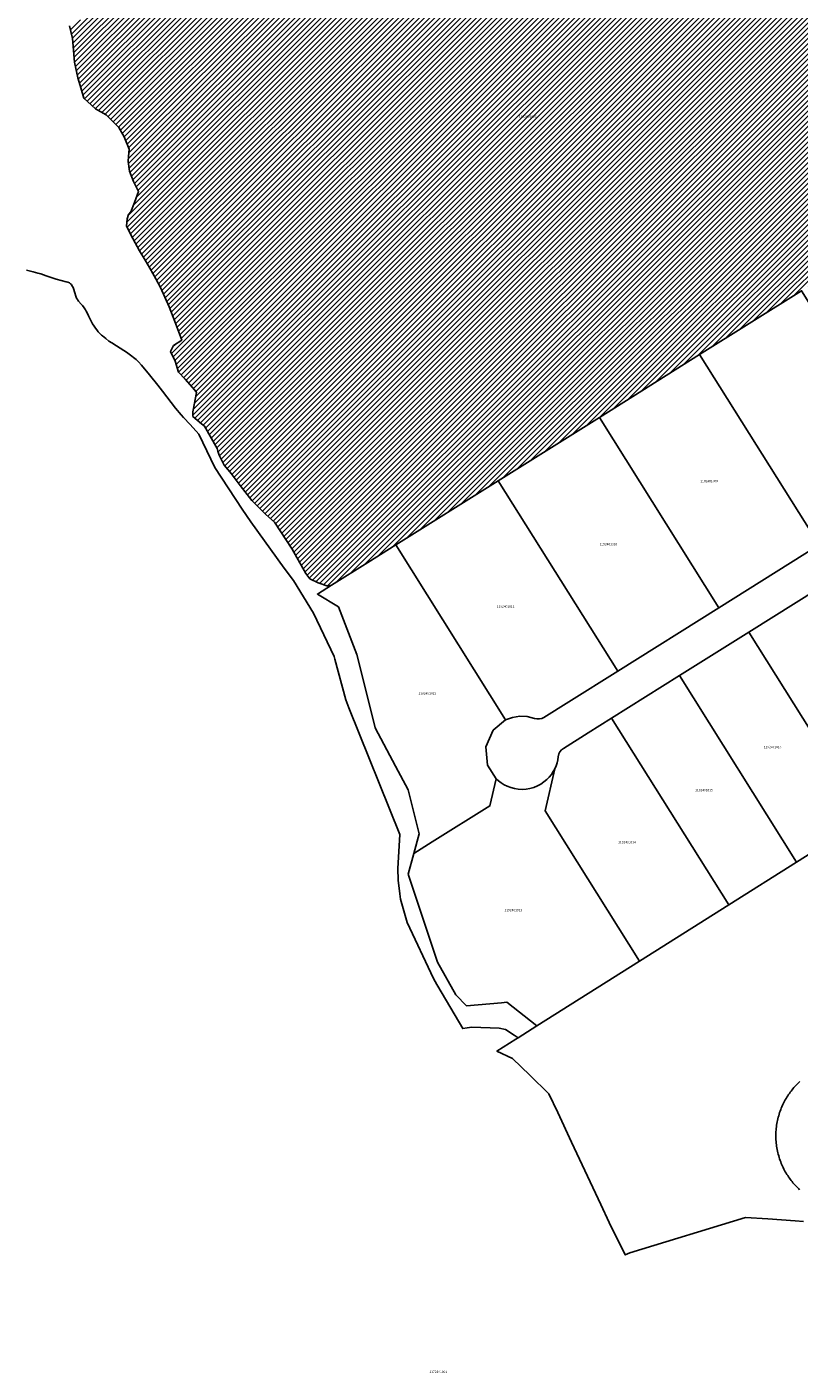
# Model space of a CAD drawing. Units: metres. Extents: x 501782 to 533155, y 9954790 to 9993623.
# Drawn here: x 512812 to 513023, y 9983027 to 9983394 of the extents above; entities that cross this region are included whole.
import ezdxf
from ezdxf.enums import TextEntityAlignment as Align

# ---------------------------------------------------------------- set-up
doc = ezdxf.new("R2010")
doc.units = ezdxf.units.M
doc.header["$MEASUREMENT"] = 0
for name, color, linetype in [('BRA_TUMBACO', 6, 'Continuous'), ('CLAVE_TUMBACO', 7, 'Continuous'), ('LOTE_TUMBACO', 5, 'Continuous')]:
    doc.layers.add(name, color=color, linetype=linetype)
doc.styles.add('Arial', font='arial.ttf')

msp = doc.modelspace()

# ---------------------------------------------------------------- hatches: boundary and pattern name
at = {"layer": 'BRA_TUMBACO', "linetype": 'Continuous', "lineweight": 13}
h = msp.add_hatch(dxfattribs=at)
h.set_pattern_fill('_USER', color=6, style=0)
h.set_pattern_definition([(45, (552036.2451, 9975398.1729), (-0.70710678, 0.70710678), [])])
h.paths.add_polyline_path([(512895.1141, 9983241.9373), (512894.0551, 9983241.7091), (512891.4341, 9983242.5541), (512889.1651, 9983243.7061), (512888.0491, 9983245.1211), (512884.3311, 9983251.7561), (512879.4971, 9983259.1701), (512877.1671, 9983261.2141), (512873.3361, 9983265.0961), (512870.1481, 9983269.1901), (512867.9671, 9983272.1181), (512867.7787, 9983272.3492), (512865.8071, 9983274.7671), (512864.3921, 9983277.4871), (512864.0607, 9983278.5747), (512863.8321, 9983279.3251), (512860.4001, 9983285.3441), (512859.6346, 9983285.9859), (512857.1991, 9983288.0281), (512857.2542, 9983289.2528), (512857.2771, 9983289.7621), (512858.2523, 9983294.5407), (512857.7661, 9983295.2411), (512855.1551, 9983298.2051), (512853.2921, 9983300.1401), (512852.4361, 9983303.1471), (512851.1621, 9983305.8131), (512851.9161, 9983307.3741), (512854.1931, 9983308.8911), (512852.3521, 9983313.9701), (512850.7701, 9983317.9591), (512848.3721, 9983323.2921), (512847.1271, 9983325.6271), (512845.5041, 9983328.5631), (512844.1871, 9983330.7481), (512842.6901, 9983333.2871), (512840.8671, 9983336.6251), (512839.1491, 9983340.0251), (512839.2811, 9983342.0451), (512839.6671, 9983343.1581), (512840.2681, 9983343.9421), (512841.2561, 9983346.4971), (512842.4211, 9983349.5161), (512841.0431, 9983352.2571), (512839.9531, 9983355.0731), (512839.5601, 9983357.6341), (512839.6809, 9983359.0332), (512839.8521, 9983361.0161), (512838.4971, 9983364.4221), (512837.0461, 9983366.9361), (512834.3331, 9983369.7211), (512833.6061, 9983370.4221), (512831.2467, 9983371.6903), (512830.6181, 9983372.0281), (512827.4761, 9983374.9551), (512826.157, 9983379.3282), (512825.7981, 9983380.5181), (512824.9461, 9983384.8211), (512824.4061, 9983391.3001), (512823.9517, 9983393.1913), (512823.5829, 9983394.7265), (512871.1381, 9983420.9211), (512884.8541, 9983428.3921), (512895.0801, 9983433.7931), (512913.6471, 9983444.1521), (512921.6221, 9983448.6041), (512931.9311, 9983454.2531), (512947.1701, 9983462.6891), (512955.1421, 9983467.0761), (512963.1251, 9983471.4981), (512971.0181, 9983475.7861), (512986.7661, 9983484.4501), (512994.9031, 9983488.9491), (513000.1651, 9983491.8611), (513005.2801, 9983494.6651), (513010.6221, 9983497.5991), (513015.9641, 9983500.4911), (513018.9831, 9983501.8541), (513020.7472, 9983499.5206), (513022.0941, 9983497.7391), (513024.9291, 9983493.4611), (513028.9011, 9983487.0221), (513030.1771, 9983484.8921), (513033.8161, 9983478.1321), (513038.5261, 9983468.9861), (513039.5631, 9983466.6401), (513042.3211, 9983459.5171), (513045.0191, 9983452.6101), (513046.7501, 9983447.8141), (513047.4321, 9983445.4041), (513049.9111, 9983438.1301), (513052.0861, 9983430.8991), (513054.2211, 9983423.5261), (513056.6791, 9983413.6141), (513057.3951, 9983410.6631), (513058.3069, 9983406.9045), (513058.3221, 9983406.8397), (513058.3365, 9983406.7749), (513058.3603, 9983406.6577), (513058.3687, 9983406.6119), (513058.3755, 9983406.5725), (513058.3821, 9983406.5333), (513058.3865, 9983406.5071), (513058.3915, 9983406.4741), (513058.3973, 9983406.4347), (513058.4019, 9983406.4017), (513058.4037, 9983406.3885), (513058.4063, 9983406.3689), (513058.4097, 9983406.3425), (513058.4129, 9983406.3161), (513058.4159, 9983406.2897), (513058.4189, 9983406.2633), (513059.0611, 9983400.3261), (513061.0041, 9983382.3621), (513061.4721, 9983378.7721), (513062.6181, 9983371.3581), (513063.9261, 9983364.7031), (513065.1571, 9983361.3091), (513066.6271, 9983358.0481), (513069.3647, 9983351.1707), (513051.0609, 9983339.6965), (513023.4541, 9983322.3905), (512995.6221, 9983304.9433), (512968.2407, 9983287.7785), (512940.6339, 9983270.4725), (512912.6671, 9983252.9409), (512904.9864, 9983248.1261)])

# ---------------------------------------------------------------- linework, layer by layer
at = {"layer": 'BRA_TUMBACO', "flags": 128}
msp.add_lwpolyline([(513023.4541, 9983322.3905), (512995.6221, 9983304.9433), (512968.2407, 9983287.7785), (512940.6339, 9983270.4725), (512912.6671, 9983252.9409), (512904.9864, 9983248.1261), (512895.1141, 9983241.9373), (512894.0551, 9983241.7091), (512891.4341, 9983242.5541), (512889.1651, 9983243.7061), (512888.0491, 9983245.1211), (512884.3311, 9983251.7561), (512879.4971, 9983259.1701), (512877.1671, 9983261.2141), (512873.3361, 9983265.0961), (512870.1481, 9983269.1901), (512867.9671, 9983272.1181), (512867.7787, 9983272.3492), (512865.8071, 9983274.7671), (512864.3921, 9983277.4871), (512864.0607, 9983278.5747), (512863.8321, 9983279.3251), (512860.4001, 9983285.3441), (512859.6346, 9983285.9859), (512857.1991, 9983288.0281), (512857.2542, 9983289.2528), (512857.2771, 9983289.7621), (512858.2523, 9983294.5407), (512857.7661, 9983295.2411), (512855.1551, 9983298.2051), (512853.2921, 9983300.1401), (512852.4361, 9983303.1471), (512851.1621, 9983305.8131), (512851.9161, 9983307.3741), (512854.1931, 9983308.8911), (512852.3521, 9983313.9701), (512850.7701, 9983317.9591), (512848.3721, 9983323.2921), (512847.1271, 9983325.6271), (512845.5041, 9983328.5631), (512844.1871, 9983330.7481), (512842.6901, 9983333.2871), (512840.8671, 9983336.6251), (512839.1491, 9983340.0251), (512839.2811, 9983342.0451), (512839.6671, 9983343.1581), (512840.2681, 9983343.9421), (512841.2561, 9983346.4971), (512842.4211, 9983349.5161), (512841.0431, 9983352.2571), (512839.9531, 9983355.0731), (512839.5601, 9983357.6341), (512839.6809, 9983359.0332), (512839.8521, 9983361.0161), (512838.4971, 9983364.4221), (512837.0461, 9983366.9361), (512834.3331, 9983369.7211), (512833.6061, 9983370.4221), (512831.2467, 9983371.6903), (512830.6181, 9983372.0281), (512827.4761, 9983374.9551), (512826.157, 9983379.3282), (512825.7981, 9983380.5181), (512824.9461, 9983384.8211), (512824.4061, 9983391.3001), (512823.9517, 9983393.1913), (512823.5829, 9983394.7265)], dxfattribs=at)
at = {"layer": 'LOTE_TUMBACO'}
for points in [[(513023.4541, 9983322.3905), (512995.6221, 9983304.9433), (512968.2407, 9983287.7785), (512940.6339, 9983270.4725), (512912.6671, 9983252.9409), (512904.9864, 9983248.1261), (512895.1141, 9983241.9373), (512894.0551, 9983241.7091), (512891.4341, 9983242.5541), (512889.1651, 9983243.7061), (512888.0491, 9983245.1211), (512884.3311, 9983251.7561), (512879.4971, 9983259.1701), (512877.1671, 9983261.2141), (512873.3361, 9983265.0961), (512870.1481, 9983269.1901), (512867.9671, 9983272.1181), (512867.7787, 9983272.3492), (512865.8071, 9983274.7671), (512864.3921, 9983277.4871), (512864.0607, 9983278.5747), (512863.8321, 9983279.3251), (512860.4001, 9983285.3441), (512859.6346, 9983285.9859), (512857.1991, 9983288.0281), (512857.2542, 9983289.2528), (512857.2771, 9983289.7621), (512858.2523, 9983294.5407), (512857.7661, 9983295.2411), (512855.1551, 9983298.2051), (512853.2921, 9983300.1401), (512852.4361, 9983303.1471), (512851.1621, 9983305.8131), (512851.9161, 9983307.3741), (512854.1931, 9983308.8911), (512852.3521, 9983313.9701), (512850.7701, 9983317.9591), (512848.3721, 9983323.2921), (512847.1271, 9983325.6271), (512845.5041, 9983328.5631), (512844.1871, 9983330.7481), (512842.6901, 9983333.2871), (512840.8671, 9983336.6251), (512839.1491, 9983340.0251), (512839.2811, 9983342.0451), (512839.6671, 9983343.1581), (512840.2681, 9983343.9421), (512841.2561, 9983346.4971), (512842.4211, 9983349.5161), (512841.0431, 9983352.2571), (512839.9531, 9983355.0731), (512839.5601, 9983357.6341), (512839.6809, 9983359.0332), (512839.8521, 9983361.0161), (512838.4971, 9983364.4221), (512837.0461, 9983366.9361), (512834.3331, 9983369.7211), (512833.6061, 9983370.4221), (512831.2467, 9983371.6903), (512830.6181, 9983372.0281), (512827.4761, 9983374.9551), (512826.157, 9983379.3282), (512825.7981, 9983380.5181), (512824.9461, 9983384.8211), (512824.4061, 9983391.3001), (512823.9517, 9983393.1913), (512823.5829, 9983394.7265)], [(512811.8401, 9983328.0101), (512813.6501, 9983327.5001), (512814.9101, 9983327.2101), (512815.2901, 9983327.1101), (512815.7401, 9983326.9601), (512817.1601, 9983326.4301), (512817.9901, 9983326.1501), (512819.9301, 9983325.5801), (512822.6601, 9983324.8501), (512823.1101, 9983324.6901), (512823.5201, 9983324.4901), (512823.7901, 9983324.3001), (512824.0501, 9983324.0601), (512824.2201, 9983323.8501), (512824.4001, 9983323.5401), (512824.5101, 9983323.2801), (512824.6101, 9983323.0101), (512824.9801, 9983321.8101), (512825.2901, 9983320.8901), (512825.4901, 9983320.3801), (512825.6901, 9983320.0101), (512825.8301, 9983319.7801), (512826.0101, 9983319.5501), (512826.7601, 9983318.6801), (512827.0701, 9983318.3101), (512827.5301, 9983317.6801), (512827.8901, 9983317.1601), (512828.1401, 9983316.7501), (512828.4501, 9983316.1601), (512828.7601, 9983315.5601), (512829.4001, 9983314.2201), (512829.8701, 9983313.3601), (512830.2701, 9983312.6901), (512830.6401, 9983312.1401), (512830.9901, 9983311.6701), (512831.4101, 9983311.1401), (512831.8401, 9983310.6801), (512832.2601, 9983310.2801), (512832.5501, 9983310.0301), (512833.4601, 9983309.3401), (512834.2701, 9983308.6401), (512835.0901, 9983308.1001), (512836.3401, 9983307.3101), (512838.4101, 9983306.0501), (512839.1201, 9983305.5701), (512840.6001, 9983304.5201), (512841.0601, 9983304.1801), (512841.7301, 9983303.5901), (512842.4201, 9983302.9101), (512843.2001, 9983302.0501), (512845.4301, 9983299.4301), (512847.6519, 9983296.6213), (512848.9501, 9983294.9801), (512852.5301, 9983290.3301), (512854.0301, 9983288.5001), (512854.6701, 9983287.7701), (512856.5301, 9983285.8401), (512858.8701, 9983283.2201), (512863.2599, 9983274.0665), (512870.7029, 9983262.7447), (512873.1067, 9983259.2027), (512882.2087, 9983246.6148), (512884.6827, 9983243.1933), (512890.1409, 9983234.3305), (512895.7997, 9983222.4917), (512896.0105, 9983221.7216), (512899.0507, 9983210.6127), (512899.7865, 9983208.4277), (512913.7159, 9983173.8033), (512913.2485, 9983164.5291), (512913.3391, 9983161.3729), (512913.7476, 9983157.5945), (512913.8987, 9983156.1967), (512915.7173, 9983149.7651), (512922.9719, 9983134.4923), (512923.8153, 9983132.9051), (512924.1141, 9983132.399), (512930.9483, 9983120.8237), (512932.1341, 9983121.0061), (512933.4313, 9983121.2057), (512940.8627, 9983120.9505), (512942.6417, 9983120.5501), (512944.9788, 9983118.9921), (512946.0229, 9983118.2961), (512945.4015, 9983117.9041), (512940.2733, 9983114.6685), (512944.4927, 9983112.6849), (512949.2051, 9983108.1129), (512954.4459, 9983103.0283), (512956.8837, 9983097.8835), (512960.6525, 9983089.8105), (512968.6447, 9983072.7333), (512970.9419, 9983067.8531), (512975.3113, 9983058.9919), (512976.5773, 9983059.5303), (513008.1609, 9983069.2507), (513014.2027, 9983068.8237), (513021.7201, 9983068.3047), (513024.016, 9983068.1443)], [(513024.016, 9983068.1443), (513021.7201, 9983068.3047), (513014.2027, 9983068.8237), (513008.1609, 9983069.2507), (512976.5773, 9983059.5303), (512975.3113, 9983058.9919), (512970.9419, 9983067.8531), (512968.6447, 9983072.7333), (512960.6525, 9983089.8105), (512956.8837, 9983097.8835), (512954.4459, 9983103.0283), (512949.2051, 9983108.1129), (512944.4927, 9983112.6849), (512940.2733, 9983114.6685), (512945.4015, 9983117.9041), (512946.0229, 9983118.2961), (512951.1805, 9983121.5505), (512979.1615, 9983139.2046), (513003.5582, 9983154.5974), (513022.0805, 9983166.2839), (513040.9672, 9983178.2002)], [(513022.9551, 9983106.3345), (513022.6799, 9983106.0783), (513022.4075, 9983105.8149), (513022.1379, 9983105.5441), (513021.8717, 9983105.2661), (513021.6087, 9983104.9809), (513021.3495, 9983104.6885), (513021.0941, 9983104.3887), (513020.8429, 9983104.0819), (513020.5961, 9983103.7679), (513020.3541, 9983103.4471), (513020.1169, 9983103.1191), (513019.8849, 9983102.7841), (513019.6585, 9983102.4425), (513019.4377, 9983102.0941), (513019.2231, 9983101.7393), (513019.0145, 9983101.3779), (513018.8125, 9983101.0103), (513018.6171, 9983100.6365), (513018.4289, 9983100.2569), (513018.2477, 9983099.8715), (513018.0741, 9983099.4803), (513017.9081, 9983099.0839), (513017.7501, 9983098.6825), (513017.6001, 9983098.2759), (513017.4585, 9983097.8647), (513017.3253, 9983097.4491), (513017.2007, 9983097.0293), (513017.0853, 9983096.6055), (513016.9787, 9983096.1781), (513016.8813, 9983095.7473), (513016.7933, 9983095.3135), (513016.7147, 9983094.8769), (513016.6457, 9983094.4379), (513016.5863, 9983093.9969), (513016.5367, 9983093.5539), (513016.4969, 9983093.1095), (513016.4671, 9983092.6639), (513016.4471, 9983092.2173), (513016.4371, 9983091.7705), (513016.4371, 9983091.3233), (513016.4471, 9983090.8765), (513016.4565, 9983090.4317), (513016.4967, 9983089.9843), (513016.5365, 9983089.5399), (513016.5861, 9983089.0969), (513016.6453, 9983088.6559), (513016.7143, 9983088.2169), (513016.7929, 9983087.7803), (513016.8809, 9983087.3465), (513016.9783, 9983086.9157), (513017.0847, 9983086.4883), (513017.2003, 9983086.0645), (513017.3247, 9983085.6447), (513017.4579, 9983085.2291), (513017.5995, 9983084.8179), (513017.7493, 9983084.4113), (513017.9073, 9983084.0097), (513018.0733, 9983083.6133), (513018.2469, 9983083.2223), (513018.4281, 9983082.8367), (513018.6151, 9983082.4549), (513018.8115, 9983082.0833), (513019.0135, 9983081.7157), (513019.2221, 9983081.3543), (513019.4367, 9983080.9993), (513019.6575, 9983080.6509), (513019.8839, 9983080.3093), (513020.1159, 9983079.9745), (513020.3529, 9983079.6465), (513020.5949, 9983079.3255), (513020.8417, 9983079.0115), (513021.0929, 9983078.7045), (513021.3481, 9983078.4049), (513021.6075, 9983078.1125), (513021.8703, 9983077.8271), (513022.1367, 9983077.5491), (513022.4061, 9983077.2785), (513022.6583, 9983077.0167), (513022.8833, 9983076.7647)]]:
    msp.add_lwpolyline(points, dxfattribs=at)
for points in [[(513056.0569, 9983270.3823), (513028.2247, 9983252.9351), (512995.6221, 9983304.9433), (513023.4541, 9983322.3905)], [(513028.2247, 9983252.9351), (513000.8433, 9983235.7703), (512968.2407, 9983287.7785), (512995.6221, 9983304.9433)], [(513000.8433, 9983235.7703), (512973.2367, 9983218.4643), (512940.6339, 9983270.4725), (512968.2407, 9983287.7785)], [(512959.8989, 9983210.1031), (512953.1037, 9983205.8435), (512952.5183, 9983205.5597), (512951.8697, 9983205.4069), (512951.2033, 9983205.4009), (512950.5673, 9983205.5373), (512950.4873, 9983205.5651), (512948.5533, 9983206.0549), (512946.5191, 9983206.1489), (512944.5081, 9983205.8289), (512942.6407, 9983205.1265), (512912.6671, 9983252.9409), (512940.6339, 9983270.4725), (512973.2367, 9983218.4643)], [(512922.6098, 9983171.8013), (512917.5323, 9983168.6183), (512919.0001, 9983174.0001), (512916.0001, 9983186.0001), (512912.5338, 9983192.5476), (512907.0001, 9983203.0001), (512904.9864, 9983211.0549), (512902.0001, 9983223.0001), (512897.0001, 9983236.0001), (512891.2431, 9983239.5107), (512895.1141, 9983241.9373), (512904.9864, 9983248.1261), (512912.6671, 9983252.9409), (512942.6407, 9983205.1265), (512939.2049, 9983202.3311), (512937.2067, 9983197.7687), (512937.6573, 9983192.8081), (512940.0309, 9983189.0687), (512938.3311, 9983181.6567)], [(513059.914, 9983190.1546), (513040.9672, 9983178.2002), (513009.0511, 9983229.1131), (513028.0327, 9983241.0123)], [(513040.9672, 9983178.2002), (513022.0805, 9983166.2839), (512990.1299, 9983217.2519), (513009.0511, 9983229.1131)], [(513022.0805, 9983166.2839), (513003.5582, 9983154.5974), (512971.5737, 9983205.6195), (512990.1299, 9983217.2519)], [(513003.5582, 9983154.5974), (512979.1615, 9983139.2046), (512953.4251, 9983180.2585), (512956.0703, 9983191.7915), (512956.4119, 9983192.5781), (512956.6859, 9983193.3943), (512956.8885, 9983194.2311), (512957.0181, 9983195.0791), (512957.1799, 9983195.8289), (512957.4753, 9983196.4359), (512957.8987, 9983196.9617), (512958.4149, 9983197.3705), (512965.2103, 9983201.6305), (512971.5737, 9983205.6195)], [(512956.0703, 9983191.7915), (512953.4251, 9983180.2585), (512979.1615, 9983139.2046), (512951.1805, 9983121.5505), (512943.0001, 9983128.0003), (512941.5313, 9983127.8668), (512932.0001, 9983127.0003), (512929.0001, 9983130.0003), (512924.0001, 9983139.0003), (512916.0001, 9983163.0003), (512917.5323, 9983168.6183), (512922.6098, 9983171.8013), (512938.3311, 9983181.6567), (512940.0309, 9983189.0687), (512940.6781, 9983188.4801), (512941.4043, 9983187.9295), (512942.2081, 9983187.4301), (512943.0853, 9983186.9959), (512944.0289, 9983186.6405), (512945.0281, 9983186.3769), (512946.0699, 9983186.2155), (512947.1381, 9983186.1647), (512948.2151, 9983186.2295), (512949.2817, 9983186.4107), (512950.3195, 9983186.7049), (512951.3113, 9983187.1053), (512952.2413, 9983187.6013), (512953.0977, 9983188.1801), (512953.8711, 9983188.8269), (512954.5559, 9983189.5263), (512955.1499, 9983190.2629), (512955.6537, 9983191.0223)]]:
    msp.add_lwpolyline(points, close=True, dxfattribs=at)

# ---------------------------------------------------------------- texts
at = {"layer": 'CLAVE_TUMBACO', "color": 7, "style": 'Arial'}
for s, p in [('1192401003', (512948.6664, 9983369.4532)), ('1192401009', (512998.2019, 9983269.8653)), ('1192401010', (512970.7079, 9983252.6299)), ('1192401011', (512942.6329, 9983235.6183)), ('1192401012', (512921.257, 9983211.8742)), ('1192401016', (513015.5271, 9983197.2196)), ('1192401015', (512996.8055, 9983185.4456)), ('1192401014', (512975.7747, 9983171.2215)), ('1192401013', (512944.7463, 9983152.6627)), ('1172301001', (512924.2516, 9983026.5288))]:
    msp.add_text(s, height=0.635, dxfattribs=at).set_placement(p, align=Align.BOTTOM_CENTER)

doc.saveas('drawing.dxf')
